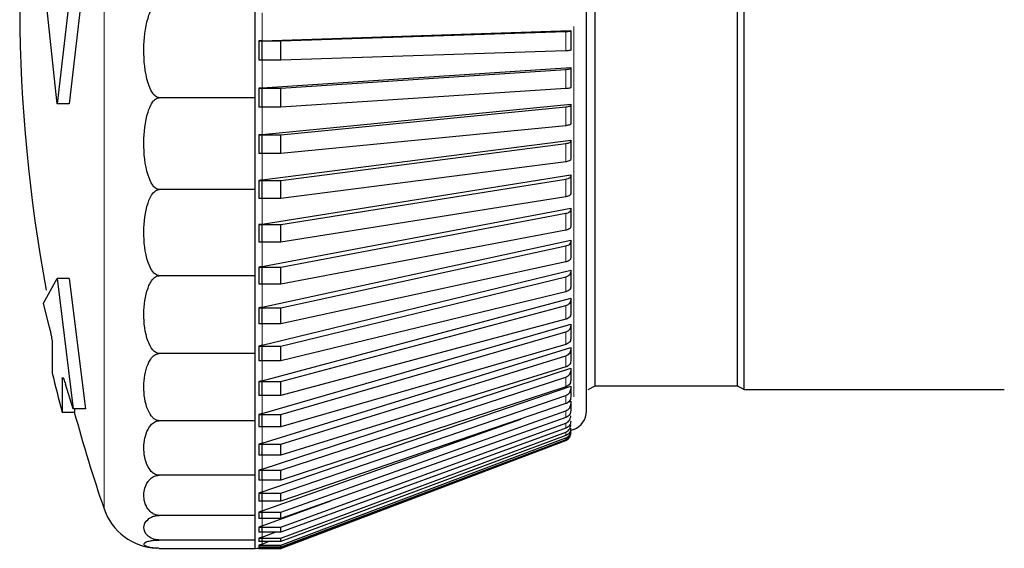
# Model space of a CAD drawing. Units: millimetres. Extents: x 51 to 388, y 8 to 285.
# Drawn here: x 88 to 89, y 157 to 158 of the extents above; entities that cross this region are included whole.
import ezdxf

# ---------------------------------------------------------------- set-up
doc = ezdxf.new("R2010")
doc.units = ezdxf.units.MM

msp = doc.modelspace()

# ---------------------------------------------------------------- linework, layer by layer
at = {"color": 7, "linetype": 'Continuous', "lineweight": 18}
for p, q in [((88.1534, 157.2396), (88.1534, 158.5383)), ((88.3564, 157.8405), (88.3564, 157.8764)), ((88.7461, 157.8275), (88.7461, 157.8524)), ((88.7564, 157.3833), (88.7564, 157.8587)), ((88.3564, 157.78), (88.3564, 157.8156)), ((88.7461, 157.7791), (88.7461, 157.8037)), ((88.3564, 157.7203), (88.3564, 157.7554)), ((88.7461, 157.7315), (88.7461, 157.7557)), ((88.7461, 157.6851), (88.7461, 157.7086)), ((88.3564, 157.6619), (88.3564, 157.6961)), ((88.7461, 157.6403), (88.7461, 157.6629)), ((88.3564, 157.6052), (88.3564, 157.6384)), ((88.7461, 157.5973), (88.7461, 157.619)), ((88.3564, 157.5506), (88.3564, 157.5825)), ((88.7461, 157.5566), (88.7461, 157.5771)), ((88.7461, 157.5184), (88.7461, 157.5375)), ((88.3564, 157.4987), (88.3564, 157.529)), ((88.7461, 157.483), (88.7461, 157.5007)), ((88.3564, 157.4497), (88.3564, 157.4782)), ((88.7461, 157.4507), (88.7461, 157.4668)), ((88.7461, 157.4217), (88.7461, 157.4361)), ((88.3564, 157.404), (88.3564, 157.4305)), ((88.7461, 157.3963), (88.7461, 157.4088)), ((88.3564, 157.3621), (88.3564, 157.3863)), ((88.7461, 157.3747), (88.7461, 157.3853)), ((88.7461, 157.357), (88.7461, 157.3655)), ((88.3564, 157.3241), (88.3564, 157.346)), ((88.7461, 157.3433), (88.7461, 157.3497)), ((88.7461, 157.3337), (88.7461, 157.3381)), ((88.7461, 157.3284), (88.7461, 157.3306)), ((88.7461, 157.3272), (88.7461, 157.3274)), ((88.3564, 157.2905), (88.3564, 157.3098)), ((88.3564, 157.2614), (88.3564, 157.278)), ((88.3564, 157.237), (88.3564, 157.2508)), ((88.3564, 157.2177), (88.3564, 157.2285)), ((88.3564, 157.2034), (88.3564, 157.2112)), ((88.3564, 157.1944), (88.3564, 157.1991))]:
    msp.add_line(p, q, dxfattribs=at)
at = {"color": 7, "linetype": 'Continuous', "lineweight": 25}
for p, q in [((88.7725, 157.365), (88.7725, 158.4128)), ((88.1138, 157.9391), (88.0931, 157.7595)), ((88.1295, 157.9391), (88.1086, 157.7595)), ((88.0931, 157.7595), (88.0754, 157.926)), ((88.3475, 157.7674), (88.3475, 157.8889)), ((88.7837, 157.3977), (88.7837, 157.8889)), ((88.9664, 157.3977), (88.9664, 157.8889)), ((88.975, 157.3927), (88.975, 157.8889)), ((88.3564, 157.8405), (88.7525, 157.8536)), ((88.3801, 157.8404), (88.7461, 157.8524)), ((88.7525, 157.8536), (88.7525, 157.8533)), ((88.7525, 157.8533), (88.7525, 157.8284)), ((88.3564, 157.8405), (88.3521, 157.8404)), ((88.3521, 157.8404), (88.3801, 157.8404)), ((88.3521, 157.8404), (88.3521, 157.8155)), ((88.3564, 157.8156), (88.3564, 157.8405)), ((88.3801, 157.8155), (88.3801, 157.8404)), ((88.7461, 157.8275), (88.3801, 157.8155)), ((88.3801, 157.8155), (88.3521, 157.8155)), ((88.3564, 157.78), (88.7525, 157.806)), ((88.3801, 157.7797), (88.7461, 157.8037)), ((88.7525, 157.806), (88.7525, 157.8054)), ((88.7525, 157.8054), (88.7525, 157.7807)), ((88.3564, 157.78), (88.3521, 157.7797)), ((88.3521, 157.7797), (88.3521, 157.7551)), ((88.3521, 157.7797), (88.3801, 157.7797)), ((88.3564, 157.7554), (88.3564, 157.78)), ((88.3801, 157.7551), (88.3801, 157.7797)), ((88.7461, 157.7791), (88.3801, 157.7551)), ((88.3475, 157.7674), (88.2243, 157.7674)), ((88.3475, 157.6495), (88.3475, 157.7674)), ((88.1086, 157.7595), (88.0931, 157.7595)), ((88.3801, 157.7551), (88.3521, 157.7551)), ((88.3564, 157.7203), (88.7525, 157.759)), ((88.3801, 157.7199), (88.7461, 157.7557)), ((88.7525, 157.759), (88.7525, 157.7581)), ((88.7525, 157.7581), (88.7525, 157.7339)), ((88.7461, 157.7315), (88.3801, 157.6957)), ((88.3564, 157.7203), (88.3521, 157.7199)), ((88.3521, 157.7199), (88.3521, 157.6957)), ((88.3521, 157.7199), (88.3801, 157.7199)), ((88.3564, 157.6961), (88.3564, 157.7203)), ((88.3564, 157.6619), (88.7525, 157.7131)), ((88.3801, 157.6957), (88.3801, 157.7199)), ((88.7525, 157.7131), (88.7525, 157.7118)), ((88.7525, 157.7118), (88.7525, 157.6883)), ((88.3801, 157.6613), (88.7461, 157.7086)), ((88.3801, 157.6957), (88.3521, 157.6957)), ((88.7461, 157.6851), (88.3801, 157.6378)), ((88.3564, 157.6619), (88.3521, 157.6613)), ((88.3521, 157.6613), (88.3801, 157.6613)), ((88.3521, 157.6613), (88.3521, 157.6378)), ((88.3564, 157.6052), (88.7525, 157.6684)), ((88.3564, 157.6384), (88.3564, 157.6619)), ((88.3801, 157.6045), (88.7461, 157.6629)), ((88.3801, 157.6378), (88.3801, 157.6613)), ((88.7525, 157.6684), (88.7525, 157.6669)), ((88.7525, 157.6669), (88.7525, 157.6442)), ((88.3475, 157.6495), (88.2243, 157.6495)), ((88.3475, 157.5389), (88.3475, 157.6495)), ((88.3801, 157.6378), (88.3521, 157.6378)), ((88.7461, 157.6403), (88.3801, 157.5818)), ((88.3564, 157.5506), (88.7525, 157.6255)), ((88.7525, 157.6255), (88.7525, 157.6237)), ((88.7525, 157.6237), (88.7525, 157.602)), ((88.3801, 157.5498), (88.7461, 157.619)), ((88.3564, 157.6052), (88.3521, 157.6045)), ((88.3521, 157.6045), (88.3801, 157.6045)), ((88.3521, 157.6045), (88.3521, 157.5818)), ((88.3564, 157.5825), (88.3564, 157.6052)), ((88.3801, 157.5818), (88.3801, 157.6045)), ((88.7461, 157.5973), (88.3801, 157.5282)), ((88.3564, 157.4987), (88.7525, 157.5845)), ((88.7525, 157.5845), (88.7525, 157.5824)), ((88.3801, 157.5818), (88.3521, 157.5818)), ((88.3801, 157.4977), (88.7461, 157.5771)), ((88.7525, 157.5824), (88.7525, 157.562)), ((88.3564, 157.5506), (88.3521, 157.5498)), ((88.3521, 157.5498), (88.3801, 157.5498)), ((88.3521, 157.5498), (88.3521, 157.5282)), ((88.3564, 157.529), (88.3564, 157.5506)), ((88.3564, 157.4497), (88.7525, 157.5459)), ((88.7461, 157.5566), (88.3801, 157.4773)), ((88.3801, 157.5282), (88.3801, 157.5498)), ((88.7525, 157.5459), (88.7525, 157.5436)), ((88.0754, 157.5038), (88.0931, 157.5354)), ((88.0931, 157.5354), (88.1138, 157.3678)), ((88.1086, 157.5354), (88.0931, 157.5354)), ((88.1086, 157.5354), (88.1295, 157.3678)), ((88.3475, 157.5389), (88.2243, 157.5389)), ((88.3475, 157.439), (88.3475, 157.5389)), ((88.3801, 157.4486), (88.7461, 157.5375)), ((88.7525, 157.5436), (88.7525, 157.5244)), ((88.3801, 157.5282), (88.3521, 157.5282)), ((88.3564, 157.404), (88.7525, 157.5099)), ((88.7461, 157.5184), (88.3801, 157.4295)), ((88.7525, 157.5099), (88.7525, 157.5073)), ((88.7525, 157.5073), (88.7525, 157.4896)), ((88.0832, 157.4723), (88.0754, 157.5038)), ((88.3564, 157.4987), (88.3521, 157.4977)), ((88.3521, 157.4977), (88.3801, 157.4977)), ((88.3521, 157.4977), (88.3521, 157.4773)), ((88.3564, 157.4782), (88.3564, 157.4987)), ((88.3801, 157.4029), (88.7461, 157.5007)), ((88.3801, 157.4773), (88.3801, 157.4977)), ((88.7461, 157.483), (88.3801, 157.3852)), ((88.3801, 157.4773), (88.3521, 157.4773)), ((88.3564, 157.3621), (88.7525, 157.4767)), ((88.7525, 157.4767), (88.7525, 157.4739)), ((88.7525, 157.4739), (88.7525, 157.4579)), ((88.3801, 157.3608), (88.7461, 157.4668)), ((88.0868, 157.4521), (88.0868, 157.4139)), ((88.3564, 157.4497), (88.3521, 157.4486)), ((88.3521, 157.4486), (88.3801, 157.4486)), ((88.3521, 157.4486), (88.3521, 157.4295)), ((88.3564, 157.4305), (88.3564, 157.4497)), ((88.3564, 157.3241), (88.7525, 157.4467)), ((88.7461, 157.4507), (88.3801, 157.3448)), ((88.3801, 157.4295), (88.3801, 157.4486)), ((88.7525, 157.4467), (88.7525, 157.4438)), ((88.3475, 157.439), (88.2243, 157.439)), ((88.3475, 157.3527), (88.3475, 157.439)), ((88.3801, 157.3228), (88.7461, 157.4361)), ((88.7525, 157.4438), (88.7525, 157.4294)), ((88.3801, 157.4295), (88.3521, 157.4295)), ((88.3564, 157.2905), (88.7525, 157.4201)), ((88.7461, 157.4217), (88.3801, 157.3085)), ((88.7525, 157.4201), (88.7525, 157.4169)), ((88.0996, 157.4071), (88.0999, 157.4083)), ((88.0996, 157.4071), (88.0996, 157.3639)), ((88.3801, 157.2891), (88.7461, 157.4088)), ((88.7525, 157.4169), (88.7525, 157.4044)), ((88.1138, 157.3678), (88.1037, 157.3997)), ((88.3564, 157.404), (88.3521, 157.4029)), ((88.3521, 157.4029), (88.3801, 157.4029)), ((88.3521, 157.4029), (88.3521, 157.3852)), ((88.3564, 157.3863), (88.3564, 157.404)), ((88.3564, 157.2614), (88.7525, 157.397)), ((88.3801, 157.3852), (88.3801, 157.4029)), ((88.7461, 157.3963), (88.3801, 157.2766)), ((88.7525, 157.397), (88.7525, 157.3937)), ((88.7525, 157.3937), (88.7525, 157.3832)), ((88.775, 157.3927), (88.7837, 157.3977)), ((88.7837, 157.3977), (88.9664, 157.3977)), ((88.9664, 157.3977), (88.975, 157.3927)), ((88.3801, 157.3852), (88.3521, 157.3852)), ((88.3801, 157.2599), (88.7461, 157.3853)), ((88.975, 157.3927), (89.309, 157.3927)), ((88.7461, 157.3747), (88.3801, 157.2493)), ((88.7491, 157.3765), (88.7525, 157.3777)), ((88.7525, 157.3777), (88.7525, 157.3743)), ((88.7525, 157.3743), (88.7525, 157.3657)), ((88.0996, 157.3639), (88.1152, 157.3639)), ((88.1295, 157.3678), (88.1138, 157.3678)), ((88.1152, 157.3678), (88.1152, 157.3639)), ((88.3564, 157.3621), (88.3521, 157.3608)), ((88.3521, 157.3608), (88.3521, 157.3448)), ((88.3521, 157.3608), (88.3801, 157.3608)), ((88.3564, 157.346), (88.3564, 157.3621)), ((88.3801, 157.2355), (88.7461, 157.3655)), ((88.3801, 157.3448), (88.3801, 157.3608)), ((88.7461, 157.357), (88.3801, 157.227)), ((88.7516, 157.3619), (88.7525, 157.3623)), ((88.3475, 157.3527), (88.2243, 157.3527)), ((88.3475, 157.2827), (88.3475, 157.3527)), ((88.3801, 157.3448), (88.3521, 157.3448)), ((88.3564, 157.237), (88.6883, 157.3549)), ((88.3801, 157.2161), (88.7461, 157.3497)), ((88.7461, 157.3433), (88.3801, 157.2097)), ((88.3801, 157.2019), (88.7461, 157.3381)), ((88.7461, 157.3337), (88.3801, 157.1975)), ((88.3801, 157.1928), (88.7461, 157.3306)), ((88.7525, 157.3402), (88.7564, 157.3417)), ((88.7525, 157.3364), (88.7525, 157.3366)), ((88.3564, 157.3241), (88.3521, 157.3228)), ((88.3521, 157.3228), (88.3801, 157.3228)), ((88.3521, 157.3228), (88.3521, 157.3085)), ((88.3564, 157.3098), (88.3564, 157.3241)), ((88.7461, 157.3284), (88.3801, 157.1906)), ((88.3801, 157.189), (88.7461, 157.3274)), ((88.3801, 157.1889), (88.7461, 157.3272)), ((88.3801, 157.3085), (88.3801, 157.3228)), ((88.3801, 157.3085), (88.3521, 157.3085)), ((88.3475, 157.2827), (88.2243, 157.2827)), ((88.3475, 157.2312), (88.3475, 157.2827)), ((88.3564, 157.2905), (88.3521, 157.2891)), ((88.3521, 157.2891), (88.3801, 157.2891)), ((88.3521, 157.2891), (88.3521, 157.2766)), ((88.3564, 157.278), (88.3564, 157.2905)), ((88.3801, 157.2766), (88.3801, 157.2891)), ((88.3801, 157.2766), (88.3521, 157.2766)), ((88.3564, 157.2614), (88.3521, 157.2599)), ((88.3521, 157.2599), (88.3801, 157.2599)), ((88.3521, 157.2599), (88.3521, 157.2493)), ((88.3564, 157.2508), (88.3564, 157.2614)), ((88.3801, 157.2493), (88.3801, 157.2599)), ((88.3801, 157.2493), (88.3521, 157.2493)), ((88.3564, 157.2177), (88.4443, 157.2498)), ((88.3475, 157.2312), (88.2243, 157.2312)), ((88.3475, 157.1996), (88.3475, 157.2312)), ((88.3564, 157.237), (88.3521, 157.2355)), ((88.3521, 157.2355), (88.3521, 157.227)), ((88.3521, 157.2355), (88.3801, 157.2355)), ((88.3564, 157.2285), (88.3564, 157.237)), ((88.3801, 157.227), (88.3801, 157.2355)), ((88.3801, 157.227), (88.3521, 157.227)), ((88.3564, 157.2177), (88.3521, 157.2161)), ((88.3564, 157.2112), (88.3564, 157.2177)), ((88.3521, 157.2161), (88.3801, 157.2161)), ((88.3521, 157.2161), (88.3521, 157.2097)), ((88.3801, 157.2097), (88.3521, 157.2097)), ((88.3564, 157.2034), (88.3731, 157.2097)), ((88.3801, 157.2097), (88.3801, 157.2161)), ((88.3475, 157.1996), (88.2243, 157.1996)), ((88.3475, 157.1889), (88.3475, 157.1996)), ((88.3564, 157.2034), (88.3521, 157.2019)), ((88.3521, 157.2019), (88.3801, 157.2019)), ((88.3521, 157.2019), (88.3521, 157.1975)), ((88.3801, 157.1975), (88.3521, 157.1975)), ((88.3564, 157.1944), (88.3521, 157.1928)), ((88.3521, 157.1928), (88.3801, 157.1928)), ((88.3521, 157.1928), (88.3521, 157.1906)), ((88.3564, 157.1991), (88.3564, 157.2034)), ((88.3564, 157.1944), (88.3646, 157.1975)), ((88.3801, 157.1975), (88.3801, 157.2019)), ((88.3801, 157.1906), (88.3801, 157.1928)), ((88.2243, 157.1889), (88.3475, 157.1889)), ((88.3801, 157.1906), (88.3521, 157.1906)), ((88.3563, 157.1906), (88.3521, 157.189)), ((88.3521, 157.189), (88.3801, 157.189)), ((88.3521, 157.189), (88.3521, 157.1889)), ((88.3521, 157.1889), (88.3801, 157.1889)), ((88.3564, 157.1905), (88.3564, 157.1907)), ((88.3801, 157.1889), (88.3801, 157.189))]:
    msp.add_line(p, q, dxfattribs=at)
at = {"color": 7, "linetype": 'Continuous', "lineweight": 25, "flags": 128}
msp.add_lwpolyline([(88.7461, 157.3272), (88.7474, 157.3279), (88.7485, 157.3286)], dxfattribs=at)
at = {"color": 7, "linetype": 'Continuous', "lineweight": 25}
for centre, radius, start, end in [((90.045, 157.8889), 2, 169.9755, 190.6143), ((90.045, 157.8889), 2.015, 193.6348, 195.1025), ((90.045, 157.8889), 2, 195.2185, 198.9459), ((88.7475, 157.365), 0.025, 290.6954, 0), ((88.2243, 157.2639), 0.075, 198.9459, 267.3023), ((88.3475, 157.2139), 0.025, 270, 290.6954)]:
    msp.add_arc(centre, radius, start, end, dxfattribs=at)
for points, knots in [([(88.2243, 157.7674), (88.2235, 157.7675), (88.2217, 157.7677), (88.2186, 157.7696), (88.2137, 157.7754), (88.206, 157.7955), (88.2033, 157.8284), (88.2061, 157.8594), (88.2124, 157.8774), (88.2156, 157.8834), (88.2193, 157.8872), (88.2219, 157.8887), (88.2237, 157.8889), (88.2243, 157.8889)], [0, 0, 0, 0, 0.017661, 0.040179, 0.078551, 0.185332, 0.510913, 0.810706, 0.869089, 0.934577, 0.960188, 0.986069, 1, 1, 1, 1]), ([(88.7461, 157.8524), (88.7471, 157.8525), (88.7491, 157.8526), (88.7513, 157.8528), (88.7524, 157.853), (88.7525, 157.8532), (88.7525, 157.8533)], [0, 0, 0, 0, 0.278741, 0.557481, 0.836269, 1, 1, 1, 1]), ([(88.7525, 157.8284), (88.7524, 157.8283), (88.7522, 157.8281), (88.7505, 157.8278), (88.7483, 157.8276), (88.7467, 157.8276), (88.7461, 157.8275)], [0, 0, 0, 0, 0.278863, 0.557727, 0.836558, 1, 1, 1, 1]), ([(88.7461, 157.8037), (88.7471, 157.8038), (88.7491, 157.804), (88.7513, 157.8045), (88.7524, 157.8049), (88.7525, 157.8052), (88.7525, 157.8054)], [0, 0, 0, 0, 0.278741, 0.557481, 0.836269, 1, 1, 1, 1]), ([(88.7525, 157.7807), (88.7524, 157.7805), (88.7522, 157.7801), (88.7505, 157.7796), (88.7483, 157.7793), (88.7467, 157.7792), (88.7461, 157.7791)], [0, 0, 0, 0, 0.278863, 0.557727, 0.836558, 1, 1, 1, 1]), ([(88.2243, 157.6495), (88.2235, 157.6496), (88.2217, 157.6498), (88.2186, 157.6517), (88.2137, 157.6573), (88.206, 157.6768), (88.2033, 157.7087), (88.2061, 157.7388), (88.2124, 157.7562), (88.2156, 157.762), (88.2193, 157.7657), (88.2219, 157.7672), (88.2237, 157.7673), (88.2243, 157.7674)], [0, 0, 0, 0, 0.0176614, 0.0401785, 0.0785507, 0.1853325, 0.5109133, 0.8107062, 0.8690885, 0.9345767, 0.960188, 0.986069, 1, 1, 1, 1]), ([(88.7461, 157.7557), (88.7471, 157.7558), (88.7491, 157.7561), (88.7513, 157.7567), (88.7524, 157.7575), (88.7525, 157.7579), (88.7525, 157.7581)], [0, 0, 0, 0, 0.2787415, 0.557481, 0.8362693, 1, 1, 1, 1]), ([(88.7525, 157.7339), (88.7524, 157.7336), (88.7522, 157.7331), (88.7505, 157.7323), (88.7483, 157.7318), (88.7467, 157.7316), (88.7461, 157.7315)], [0, 0, 0, 0, 0.278863, 0.557727, 0.836558, 1, 1, 1, 1]), ([(88.7461, 157.7086), (88.7471, 157.7088), (88.7491, 157.7091), (88.7513, 157.71), (88.7524, 157.711), (88.7525, 157.7116), (88.7525, 157.7118)], [0, 0, 0, 0, 0.278741, 0.557481, 0.836269, 1, 1, 1, 1]), ([(88.7525, 157.6883), (88.7524, 157.6879), (88.7522, 157.6872), (88.7505, 157.6861), (88.7483, 157.6855), (88.7467, 157.6852), (88.7461, 157.6851)], [0, 0, 0, 0, 0.278863, 0.557727, 0.836558, 1, 1, 1, 1]), ([(88.7461, 157.6629), (88.7471, 157.6631), (88.7491, 157.6636), (88.7513, 157.6647), (88.7524, 157.6659), (88.7525, 157.6666), (88.7525, 157.6669)], [0, 0, 0, 0, 0.278741, 0.557481, 0.836269, 1, 1, 1, 1]), ([(88.2243, 157.5389), (88.2235, 157.539), (88.2217, 157.5392), (88.2186, 157.541), (88.2137, 157.5462), (88.206, 157.5645), (88.2033, 157.5945), (88.2061, 157.6227), (88.2124, 157.639), (88.2156, 157.6445), (88.2193, 157.6479), (88.2219, 157.6493), (88.2237, 157.6495), (88.2243, 157.6495)], [0, 0, 0, 0, 0.017661, 0.040179, 0.078551, 0.185332, 0.510913, 0.810706, 0.869089, 0.934577, 0.960188, 0.986069, 1, 1, 1, 1]), ([(88.7525, 157.6442), (88.7524, 157.6438), (88.7522, 157.6428), (88.7505, 157.6415), (88.7483, 157.6407), (88.7467, 157.6404), (88.7461, 157.6403)], [0, 0, 0, 0, 0.278863, 0.5577271, 0.836558, 1, 1, 1, 1]), ([(88.7461, 157.619), (88.7471, 157.6192), (88.7491, 157.6197), (88.7513, 157.6211), (88.7524, 157.6224), (88.7525, 157.6233), (88.7525, 157.6237)], [0, 0, 0, 0, 0.2787415, 0.557481, 0.8362693, 1, 1, 1, 1]), ([(88.7525, 157.602), (88.7524, 157.6014), (88.7522, 157.6003), (88.7505, 157.5988), (88.7483, 157.5978), (88.7467, 157.5975), (88.7461, 157.5973)], [0, 0, 0, 0, 0.278863, 0.557727, 0.836558, 1, 1, 1, 1]), ([(88.7461, 157.5771), (88.7471, 157.5774), (88.7491, 157.5779), (88.7513, 157.5795), (88.7524, 157.581), (88.7525, 157.5821), (88.7525, 157.5824)], [0, 0, 0, 0, 0.2787415, 0.557481, 0.8362693, 1, 1, 1, 1]), ([(88.7525, 157.562), (88.7524, 157.5613), (88.7522, 157.56), (88.7505, 157.5583), (88.7483, 157.5572), (88.7467, 157.5567), (88.7461, 157.5566)], [0, 0, 0, 0, 0.278863, 0.557727, 0.836558, 1, 1, 1, 1]), ([(88.2243, 157.439), (88.2235, 157.4391), (88.2217, 157.4392), (88.2186, 157.4408), (88.2137, 157.4456), (88.206, 157.4621), (88.2033, 157.4892), (88.2061, 157.5147), (88.2124, 157.5294), (88.2156, 157.5344), (88.2193, 157.5375), (88.2219, 157.5388), (88.2237, 157.5389), (88.2243, 157.5389)], [0, 0, 0, 0, 0.017661, 0.040179, 0.078551, 0.185332, 0.510913, 0.810706, 0.869089, 0.934577, 0.960188, 0.986069, 1, 1, 1, 1]), ([(88.7461, 157.5375), (88.7471, 157.5379), (88.7491, 157.5385), (88.7513, 157.5402), (88.7524, 157.542), (88.7525, 157.5431), (88.7525, 157.5436)], [0, 0, 0, 0, 0.2787415, 0.557481, 0.8362693, 1, 1, 1, 1]), ([(88.7525, 157.5244), (88.7524, 157.5237), (88.7522, 157.5222), (88.7505, 157.5203), (88.7483, 157.519), (88.7467, 157.5186), (88.7461, 157.5184)], [0, 0, 0, 0, 0.278863, 0.557727, 0.836558, 1, 1, 1, 1]), ([(88.7461, 157.5007), (88.7471, 157.501), (88.7491, 157.5017), (88.7513, 157.5036), (88.7524, 157.5056), (88.7525, 157.5068), (88.7525, 157.5073)], [0, 0, 0, 0, 0.278741, 0.557481, 0.836269, 1, 1, 1, 1]), ([(88.7525, 157.4896), (88.7524, 157.4888), (88.7522, 157.4872), (88.7505, 157.4851), (88.7483, 157.4837), (88.7467, 157.4832), (88.7461, 157.483)], [0, 0, 0, 0, 0.278863, 0.557727, 0.836558, 1, 1, 1, 1]), ([(88.0832, 157.4723), (88.0836, 157.4706), (88.0844, 157.4674), (88.0855, 157.4621), (88.0863, 157.4573), (88.0868, 157.4539), (88.0868, 157.4526), (88.0868, 157.4521)], [0, 0, 0, 0, 0.217754, 0.435592, 0.65084, 0.860621, 1, 1, 1, 1]), ([(88.7461, 157.4668), (88.7471, 157.4672), (88.7491, 157.4679), (88.7513, 157.47), (88.7524, 157.4721), (88.7525, 157.4734), (88.7525, 157.4739)], [0, 0, 0, 0, 0.2787415, 0.557481, 0.8362693, 1, 1, 1, 1]), ([(88.7525, 157.4579), (88.7524, 157.457), (88.7522, 157.4553), (88.7505, 157.453), (88.7483, 157.4515), (88.7467, 157.4509), (88.7461, 157.4507)], [0, 0, 0, 0, 0.278863, 0.557727, 0.836558, 1, 1, 1, 1]), ([(88.2243, 157.3527), (88.2235, 157.3528), (88.2217, 157.3529), (88.2186, 157.3543), (88.2137, 157.3584), (88.206, 157.3727), (88.2033, 157.396), (88.2061, 157.4181), (88.2124, 157.4308), (88.2156, 157.435), (88.2193, 157.4377), (88.2219, 157.4388), (88.2237, 157.4389), (88.2243, 157.439)], [0, 0, 0, 0, 0.017661, 0.040179, 0.078551, 0.185332, 0.510913, 0.810706, 0.869089, 0.934577, 0.960188, 0.986069, 1, 1, 1, 1]), ([(88.7461, 157.4361), (88.7471, 157.4365), (88.7491, 157.4373), (88.7513, 157.4395), (88.7524, 157.4418), (88.7525, 157.4432), (88.7525, 157.4438)], [0, 0, 0, 0, 0.278741, 0.557481, 0.836269, 1, 1, 1, 1]), ([(88.7525, 157.4294), (88.7524, 157.4285), (88.7522, 157.4266), (88.7505, 157.4242), (88.7483, 157.4226), (88.7467, 157.422), (88.7461, 157.4217)], [0, 0, 0, 0, 0.278863, 0.557727, 0.836558, 1, 1, 1, 1]), ([(88.1, 157.4082), (88.1002, 157.4082), (88.1005, 157.4081), (88.1015, 157.4062), (88.1026, 157.4032), (88.1034, 157.4007), (88.1037, 157.3997)], [0, 0, 0, 0, 0.212255, 0.498747, 0.795172, 1, 1, 1, 1]), ([(88.7461, 157.4088), (88.7471, 157.4093), (88.7491, 157.4101), (88.7513, 157.4125), (88.7524, 157.4148), (88.7525, 157.4164), (88.7525, 157.4169)], [0, 0, 0, 0, 0.278741, 0.557481, 0.836269, 1, 1, 1, 1]), ([(88.7525, 157.4044), (88.7524, 157.4035), (88.7522, 157.4015), (88.7505, 157.3989), (88.7483, 157.3972), (88.7467, 157.3966), (88.7461, 157.3963)], [0, 0, 0, 0, 0.278863, 0.5577271, 0.836558, 1, 1, 1, 1]), ([(88.7461, 157.3853), (88.7471, 157.3857), (88.7491, 157.3866), (88.7513, 157.389), (88.7524, 157.3915), (88.7525, 157.3931), (88.7525, 157.3937)], [0, 0, 0, 0, 0.278741, 0.557481, 0.836269, 1, 1, 1, 1]), ([(88.7525, 157.3832), (88.7524, 157.3822), (88.7522, 157.3801), (88.7505, 157.3774), (88.7483, 157.3756), (88.7467, 157.3749), (88.7461, 157.3747)], [0, 0, 0, 0, 0.278863, 0.557727, 0.836558, 1, 1, 1, 1]), ([(88.7461, 157.3655), (88.7471, 157.366), (88.7491, 157.3669), (88.7513, 157.3694), (88.7524, 157.372), (88.7525, 157.3737), (88.7525, 157.3743)], [0, 0, 0, 0, 0.278741, 0.557481, 0.836269, 1, 1, 1, 1]), ([(88.7525, 157.3657), (88.7524, 157.3647), (88.7522, 157.3626), (88.7505, 157.3598), (88.7483, 157.3579), (88.7467, 157.3572), (88.7461, 157.357)], [0, 0, 0, 0, 0.278863, 0.557727, 0.836558, 1, 1, 1, 1]), ([(88.7461, 157.3497), (88.7471, 157.3502), (88.7491, 157.3512), (88.7513, 157.3538), (88.7524, 157.3564), (88.7525, 157.3581), (88.7525, 157.3588)], [0, 0, 0, 0, 0.278741, 0.557481, 0.836269, 1, 1, 1, 1]), ([(88.2243, 157.2827), (88.2235, 157.2828), (88.2217, 157.2829), (88.2186, 157.284), (88.2137, 157.2873), (88.206, 157.2989), (88.2033, 157.3179), (88.2061, 157.3357), (88.2124, 157.346), (88.2156, 157.3495), (88.2193, 157.3517), (88.2219, 157.3526), (88.2237, 157.3527), (88.2243, 157.3527)], [0, 0, 0, 0, 0.017661, 0.040179, 0.078551, 0.185332, 0.510913, 0.810706, 0.869089, 0.934577, 0.960188, 0.986069, 1, 1, 1, 1]), ([(88.7525, 157.3523), (88.7524, 157.3512), (88.7522, 157.349), (88.7505, 157.3462), (88.7483, 157.3442), (88.7467, 157.3435), (88.7461, 157.3433)], [0, 0, 0, 0, 0.278863, 0.557727, 0.836558, 1, 1, 1, 1]), ([(88.7461, 157.3381), (88.7471, 157.3386), (88.7491, 157.3395), (88.7513, 157.3422), (88.7524, 157.3449), (88.7525, 157.3466), (88.7525, 157.3473)], [0, 0, 0, 0, 0.278741, 0.557481, 0.836269, 1, 1, 1, 1]), ([(88.7525, 157.3429), (88.7524, 157.3418), (88.7522, 157.3396), (88.7505, 157.3367), (88.7483, 157.3347), (88.7467, 157.334), (88.7461, 157.3337)], [0, 0, 0, 0, 0.278863, 0.557727, 0.836558, 1, 1, 1, 1]), ([(88.7461, 157.3306), (88.7471, 157.3311), (88.7491, 157.3321), (88.7513, 157.3347), (88.7524, 157.3375), (88.7525, 157.3393), (88.7525, 157.3399)], [0, 0, 0, 0, 0.278741, 0.557481, 0.836269, 1, 1, 1, 1]), ([(88.7525, 157.3377), (88.7524, 157.3366), (88.7522, 157.3344), (88.7505, 157.3314), (88.7483, 157.3294), (88.7467, 157.3287), (88.7461, 157.3284)], [0, 0, 0, 0, 0.278863, 0.557727, 0.836558, 1, 1, 1, 1]), ([(88.7461, 157.3274), (88.7471, 157.3279), (88.7491, 157.3289), (88.7513, 157.3315), (88.7524, 157.3343), (88.7525, 157.3361), (88.7525, 157.3367)], [0, 0, 0, 0, 0.278741, 0.557481, 0.836269, 1, 1, 1, 1]), ([(88.2243, 157.2312), (88.2235, 157.2312), (88.2217, 157.2313), (88.2186, 157.2321), (88.2137, 157.2346), (88.206, 157.2431), (88.2033, 157.2571), (88.2061, 157.2702), (88.2124, 157.2778), (88.2156, 157.2804), (88.2193, 157.282), (88.2219, 157.2826), (88.2237, 157.2827), (88.2243, 157.2827)], [0, 0, 0, 0, 0.017661, 0.040179, 0.078551, 0.185332, 0.510913, 0.810706, 0.869089, 0.934577, 0.960188, 0.986069, 1, 1, 1, 1]), ([(88.2243, 157.1996), (88.2235, 157.1996), (88.2217, 157.1996), (88.2186, 157.2002), (88.2137, 157.2017), (88.206, 157.2069), (88.2033, 157.2154), (88.2061, 157.2235), (88.2124, 157.2281), (88.2156, 157.2297), (88.2193, 157.2307), (88.2219, 157.2311), (88.2237, 157.2311), (88.2243, 157.2312)], [0, 0, 0, 0, 0.017661, 0.040179, 0.078551, 0.185332, 0.510913, 0.810706, 0.869089, 0.934577, 0.960188, 0.986069, 1, 1, 1, 1]), ([(88.2243, 157.1889), (88.2235, 157.1889), (88.2217, 157.189), (88.2186, 157.1891), (88.2137, 157.1896), (88.206, 157.1914), (88.2033, 157.1943), (88.2061, 157.197), (88.2124, 157.1986), (88.2156, 157.1991), (88.2193, 157.1994), (88.2219, 157.1996), (88.2237, 157.1996), (88.2243, 157.1996)], [0, 0, 0, 0, 0.017661, 0.040179, 0.078551, 0.185332, 0.510913, 0.810706, 0.869089, 0.934577, 0.960188, 0.986069, 1, 1, 1, 1])]:
    msp.add_open_spline(points, degree=3, knots=knots, dxfattribs=at)

doc.saveas('drawing.dxf')
